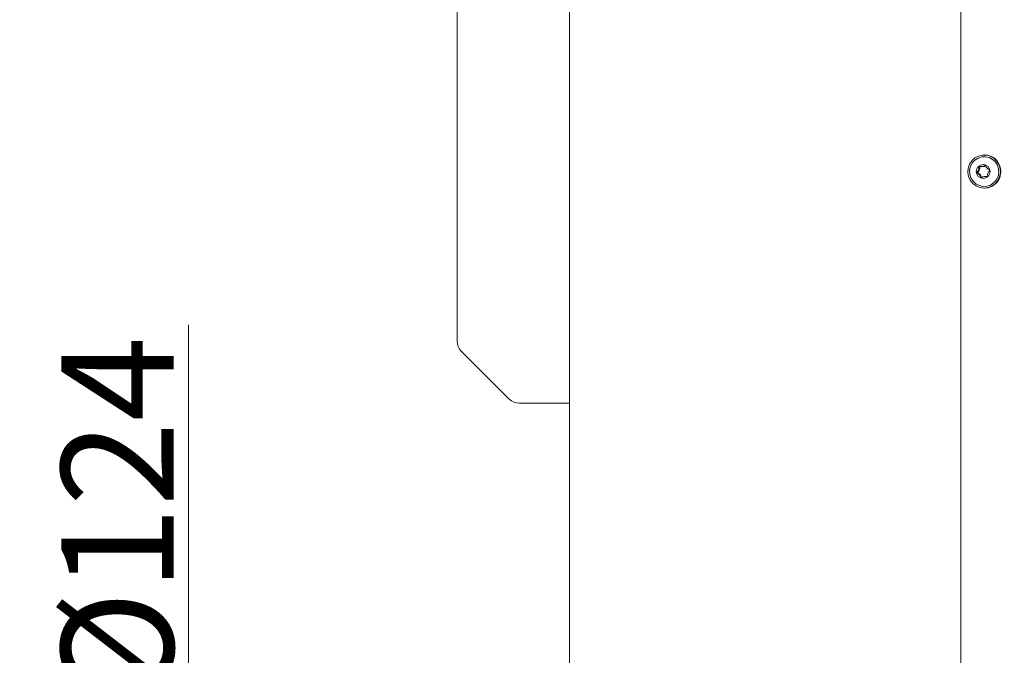
# Model space of a CAD drawing. Extents: x -5256 to -2257, y 1695 to 5054.
# Drawn here: x -3231 to -2880, y 3444 to 3670 of the extents above; entities that cross this region are included whole.
import ezdxf

# ---------------------------------------------------------------- set-up
doc = ezdxf.new("R2010")
doc.units = 0
doc.header["$LTSCALE"] = 5
doc.layers.add('LAYER14', color=11, linetype='Continuous')
doc.layers.add('SLD-0', color=7, linetype='Continuous')
doc.styles.add('STANDARD-BrunnerGroßer Text', font='ARIAL.TTF')
doc.dimstyles.new('STANDARD-Brunner-IIGroßer Text', dxfattribs={"dimscale": 5, "dimtxt": 8, "dimasz": 5, "dimexe": 3.175, "dimexo": 0, "dimgap": 0.762, "dimtad": 1, "dimdec": 0, "dimrnd": 1e-08, "dimtxsty": 'STANDARD-BrunnerGroßer Text', "dimblk": 'Filled-1', "dimcen": 0.09, "dimdle": 10, "dimclrd": 7, "dimclre": 7, "dimclrt": 7, "dimadec": 1, "dimazin": 2, "dimtfac": 0.666667, "dimtdec": 0, "dimtmove": 0, "dimatfit": 3, "dimldrblk": 'Filled-1', "dimfxl": 1, "dimtolj": 1, "dimlwd": 15, "dimlwe": 15, "dimarcsym": 0})

# ---------------------------------------------------------------- blocks, each defined once
blk = doc.blocks.new('Filled-1')
at = {"color": 0}
for p, q in [((0, 0), (-1, 0.167)), ((-1, 0.167), (-1, -0.167)), ((-1, 0), (0, 0)), ((-1, -0.167), (0, 0))]:
    blk.add_line(p, q, dxfattribs=at)
at = {"color": 0, "flags": 128}
blk.add_lwpolyline([(-1, -0.167), (0, 0), (-1, 0.167), (-1, -0.167)], dxfattribs=at)
at = {"color": 0}
blk.add_solid([(-1, -0.167), (0, 0), (-1, 0.167), (-1, -0.167)], dxfattribs=at)
blk = doc.blocks.new('*D93')
at = {"layer": 'Defpoints', "color": 0}
for p in [(-2968.08, 4805.21), (-3420.32, 3260.27), (-3072.26, 3260.27)]:
    blk.add_point(p, dxfattribs=at)
at = {"layer": 'LAYER14', "color": 7, "lineweight": 15}
for p, q in [((-2968.08, 4805.21), (-3436.19, 4805.21)), ((-3420.32, 4780.21), (-3420.32, 3285.27)), ((-3072.26, 3260.27), (-3436.19, 3260.27))]:
    blk.add_line(p, q, dxfattribs=at)
at = {"layer": 'LAYER14', "color": 7, "lineweight": 15, "xscale": 25, "yscale": 25, "zscale": 25}
for p, rotation in [((-3420.32, 4805.21), 90), ((-3420.32, 3260.27), 270)]:
    blk.add_blockref('Filled-1', p, dxfattribs=dict(at, rotation=rotation))
at = {"layer": 'LAYER14', "color": 7, "lineweight": 15, "insert": (-3464.97, 4070.39), "char_height": 40, "attachment_point": 2, "rotation": 90, "style": 'STANDARD-BrunnerGroßer Text'}
blk.add_mtext('\\A1;1545', dxfattribs=at)
blk = doc.blocks.new('*D96')
at = {"layer": 'Defpoints', "color": 0}
for p in [(-3086.82, 4459.77), (-3339.26, 3260.27), (-3072.26, 3260.27)]:
    blk.add_point(p, dxfattribs=at)
at = {"layer": 'SLD-0', "color": 7, "lineweight": 15}
for p, q in [((-3086.82, 4459.77), (-3355.13, 4459.77)), ((-3339.26, 4434.77), (-3339.26, 3285.27)), ((-3072.26, 3260.27), (-3355.13, 3260.27))]:
    blk.add_line(p, q, dxfattribs=at)
at = {"layer": 'SLD-0', "color": 7, "lineweight": 15, "xscale": 25, "yscale": 25, "zscale": 25}
for p, rotation in [((-3339.26, 4459.77), 90), ((-3339.26, 3260.27), 270)]:
    blk.add_blockref('Filled-1', p, dxfattribs=dict(at, rotation=rotation))
at = {"layer": 'SLD-0', "color": 7, "lineweight": 15, "insert": (-3383.91, 3911.79), "char_height": 40, "attachment_point": 2, "rotation": 90, "style": 'STANDARD-BrunnerGroßer Text'}
blk.add_mtext('\\A1;1200', dxfattribs=at)
blk = doc.blocks.new('*D102')
at = {"layer": 'Defpoints', "color": 0}
for p in [(-2880.39, 4892.89), (-3519.26, 3260.27), (-3072.26, 3260.27)]:
    blk.add_point(p, dxfattribs=at)
at = {"layer": 'LAYER14', "color": 7, "lineweight": 15}
for p, q in [((-2880.39, 4892.89), (-3535.13, 4892.89)), ((-3519.26, 4867.89), (-3519.26, 3285.27)), ((-3072.26, 3260.27), (-3535.13, 3260.27))]:
    blk.add_line(p, q, dxfattribs=at)
at = {"layer": 'LAYER14', "color": 7, "lineweight": 15, "xscale": 25, "yscale": 25, "zscale": 25}
for p, rotation in [((-3519.26, 4892.89), 90), ((-3519.26, 3260.27), 270)]:
    blk.add_blockref('Filled-1', p, dxfattribs=dict(at, rotation=rotation))
at = {"layer": 'LAYER14', "color": 7, "lineweight": 15, "insert": (-3563.94, 4125.94), "char_height": 40, "attachment_point": 2, "rotation": 90, "style": 'STANDARD-BrunnerGroßer Text'}
blk.add_mtext('\\A1;1633', dxfattribs=at)
blk = doc.blocks.new('*D109')
at = {"color": 7, "lineweight": 15}
for p, q in [((-3170.92, 3397.27), (-3170.92, 3561.63)), ((-3119.26, 3397.27), (-3186.8, 3397.27)), ((-3170.92, 3298.27), (-3170.92, 3372.27)), ((-3119.26, 3273.27), (-3186.8, 3273.27))]:
    blk.add_line(p, q, dxfattribs=at)
at = {"layer": 'Defpoints', "color": 0}
for p in [(-3119.26, 3397.27), (-3170.92, 3273.27), (-3119.26, 3273.27)]:
    blk.add_point(p, dxfattribs=at)
at = {"color": 7, "lineweight": 15, "xscale": 25, "yscale": 25, "zscale": 25}
for p, rotation in [((-3170.92, 3397.27), 90), ((-3170.92, 3273.27), 270)]:
    blk.add_blockref('Filled-1', p, dxfattribs=dict(at, rotation=rotation))
at = {"color": 7, "insert": (-3196.27, 3491.95), "char_height": 40, "attachment_point": 5, "rotation": 90, "style": 'STANDARD-BrunnerGroßer Text'}
blk.add_mtext('\\A1;%%C124', dxfattribs=at)

msp = doc.modelspace()

# ---------------------------------------------------------------- linework, layer by layer
at = {"color": 7, "linetype": 'Continuous', "lineweight": 15}
for p, q in [((-3035.26, 4308.82), (-3035.26, 3410.27)), ((-2895.87, 4165.27), (-2895.87, 3435.27)), ((-3075.26, 4041.7), (-3075.26, 3555.84)), ((-2887.45, 3622.17), (-2887.55, 3622.17)), ((-2888.5, 3618.01), (-2888.16, 3618.01)), ((-2886.93, 3614.54), (-2887.27, 3614.54)), ((-2887.55, 3610.37), (-2887.45, 3610.37)), ((-3073.79, 3552.31), (-3056.72, 3535.24)), ((-3053.19, 3533.77), (-3035.26, 3533.77))]:
    msp.add_line(p, q, dxfattribs=at)
at = {"color": 7, "linetype": 'Continuous', "lineweight": 15, "flags": 128}
for points in [[(-2881.82, 3617.3), (-2881.75, 3615.82), (-2882.05, 3614.37), (-2882.68, 3613.04), (-2883.63, 3611.92), (-2884.82, 3611.06), (-2886.18, 3610.54), (-2887.63, 3610.37), (-2889.07, 3610.58), (-2890.42, 3611.14), (-2891.58, 3612.03), (-2892.5, 3613.18), (-2893.1, 3614.53), (-2893.35, 3615.98), (-2893.24, 3617.46), (-2892.77, 3618.86), (-2891.97, 3620.1), (-2890.9, 3621.09), (-2889.61, 3621.79), (-2888.19, 3622.14), (-2886.74, 3622.12), (-2885.33, 3621.73), (-2884.07, 3621), (-2883.02, 3619.97), (-2882.25, 3618.71), (-2881.82, 3617.3)], [(-2882.41, 3617.19), (-2882.35, 3615.81), (-2882.64, 3614.46), (-2883.27, 3613.23), (-2884.19, 3612.21), (-2885.34, 3611.47), (-2886.64, 3611.05), (-2888, 3610.99), (-2889.33, 3611.29), (-2890.54, 3611.93), (-2891.54, 3612.87), (-2892.28, 3614.03), (-2892.69, 3615.35), (-2892.75, 3616.73), (-2892.45, 3618.09), (-2891.82, 3619.31), (-2890.9, 3620.33), (-2889.75, 3621.08), (-2888.45, 3621.49), (-2887.09, 3621.55), (-2885.76, 3621.25), (-2884.55, 3620.61), (-2883.55, 3619.68), (-2882.82, 3618.51), (-2882.41, 3617.19)], [(-2888.49, 3614.16), (-2888.48, 3614.11), (-2888.46, 3614.07)]]:
    msp.add_lwpolyline(points, dxfattribs=at)
at = {"color": 7, "linetype": 'Continuous', "lineweight": 15}
msp.add_circle((-2887.91, 3616.29), 2.48, dxfattribs=at)
for centre, radius, start, end in [((-2887.48, 3616.34), 5.83, 9.4524, 89.6826), ((-2890.04, 3615.89), 0.201, 126.7181, 252.984), ((-2891.25, 3617.5), 1.81, 306.846, 13.7145), ((-2890.61, 3613.98), 1.79, 5.857, 73.2803), ((-2889.7, 3615.89), 0.201, 126.7181, 252.984), ((-2890.91, 3617.5), 1.81, 306.846, 13.7145), ((-2890.27, 3613.98), 1.79, 5.857, 73.2803), ((-2889.29, 3617.98), 0.198, 66.5152, 194.3497), ((-2888.5, 3619.76), 1.75, 245.9069, 314.3953), ((-2888.95, 3617.98), 0.202, 137.8977, 193.6673), ((-2888.16, 3619.76), 1.76, 270.0593, 312.6038), ((-2887.5, 3616.24), 5.87, 270.4604, 10.4022), ((-2887.14, 3618.37), 0.196, 5.3776, 134.0553), ((-2885.16, 3618.57), 1.79, 185.857, 253.2803), ((-2884.52, 3615.05), 1.81, 126.846, 193.7145), ((-2885.73, 3616.66), 0.201, 306.7181, 72.984), ((-2888.63, 3614.18), 0.196, 185.3776, 314.0553), ((-2887.27, 3612.79), 1.75, 65.9069, 134.3953), ((-2886.93, 3612.79), 1.75, 69.9921, 89.9916), ((-2886.48, 3614.57), 0.198, 246.5152, 14.3497), ((-3070.26, 3555.84), 5, 180, 225), ((-3053.19, 3538.77), 5, 225, 270)]:
    msp.add_arc(centre, radius, start, end, dxfattribs=at)

# ---------------------------------------------------------------- dimensions: what is measured, and where the dimension line sits
dim = msp.add_linear_dim(base=(-3170.92, 3273.27), p1=(-3119.26, 3397.27), p2=(-3119.26, 3273.27), angle=90, text='%%C<>', dimstyle='STANDARD-Brunner-IIGroßer Text')
dim.commit()
dim.dimension.update_dxf_attribs({"geometry": '*D109', "text_midpoint": (-3170.92, 3491.95), "dimtype": 160})
at = {"layer": 'LAYER14', "color": 7, "lineweight": 15}
for base, p1, picture, middle in [((-3519.26, 3260.27), (-2880.39, 4892.89), '*D102', (-3519.26, 4125.94)), ((-3420.32, 3260.27), (-2968.08, 4805.21), '*D93', (-3420.32, 4070.39))]:
    dim = msp.add_linear_dim(base=base, p1=p1, p2=(-3072.26, 3260.27), angle=90, dimstyle='STANDARD-Brunner-IIGroßer Text', override={"dimtxsty": 'STANDARD-BrunnerGroßer Text'}, dxfattribs=at)
    dim.commit()
    dim.dimension.update_dxf_attribs({"geometry": picture, "text_midpoint": middle, "dimtype": 160})
at = {"layer": 'SLD-0', "lineweight": 15}
dim = msp.add_linear_dim(base=(-3339.25708597, 3260.27282133), p1=(-3086.81891298, 4459.77282133), p2=(-3072.25708597, 3260.27282133), angle=90, dimstyle='STANDARD-Brunner-IIGroßer Text', override={"dimtxsty": 'STANDARD-BrunnerGroßer Text'}, dxfattribs=at)
dim.commit()
dim.dimension.update_dxf_attribs({"geometry": '*D96', "text_midpoint": (-3339.25708597, 3911.78549817), "dimtype": 160})

doc.saveas('drawing.dxf')
